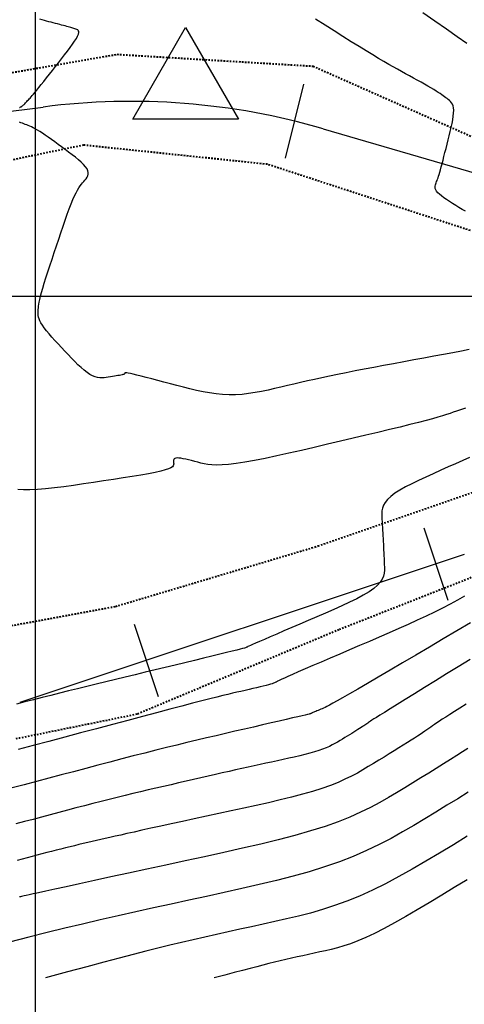
# Model space of a CAD drawing. Units: metres. Extents: x 838673 to 841308, y 9136088 to 9137186.
# Drawn here: x 839399 to 839428, y 9136604 to 9136668 of the extents above; entities that cross this region are included whole.
import ezdxf

# ---------------------------------------------------------------- set-up
doc = ezdxf.new("R2010")
doc.units = ezdxf.units.M
doc.linetypes.add('DASHEDX2', pattern=[1.5, 1, -0.5])
doc.layers.add('CARRETERAEXISTENTE', color=2, linetype='DASHEDX2', lineweight=40)
for name, color, linetype in [('CNIVEL_M', 44, 'Continuous'), ('CNIVEL_S', 46, 'Continuous'), ('EJE_ESTACA', 7, 'Continuous'), ('Malla Coordenadas.lsp', 252, 'Continuous'), ('new eje', 5, 'Continuous'), ('TriPI', 1, 'Continuous')]:
    doc.layers.add(name, color=color, linetype=linetype)

# ---------------------------------------------------------------- blocks, each defined once
blk = doc.blocks.new('TRIPI')
at = {"layer": 'TriPI'}
for p, q in [((-1.731, -1.001), (-0.001, 2)), ((-0.001, 2), (1.733, -0.999)), ((1.733, -0.999), (-1.731, -1.001))]:
    blk.add_line(p, q, dxfattribs=at)

msp = doc.modelspace()

# ---------------------------------------------------------------- linework, layer by layer
at = {"layer": 'CARRETERAEXISTENTE', "linetype": 'DASHEDX2', "ltscale": 0.05}
for p, q in [((839384.124, 9136662.164), (839405.366, 9136665.854)), ((839405.366, 9136665.854), (839418.21, 9136665.081)), ((839418.21, 9136665.081), (839429.805, 9136659.938)), ((839403.176, 9136659.906), (839396.735, 9136658.572)), ((839415.223, 9136658.651), (839403.176, 9136659.906)), ((839428.516, 9136654.311), (839415.223, 9136658.651)), ((839418.549, 9136633.659), (839432.359, 9136638.447)), ((839405.277, 9136629.702), (839418.549, 9136633.659)), ((839432.674, 9136633.196), (839419.908, 9136628.173)), ((839397.875, 9136628.336), (839405.277, 9136629.702)), ((839419.908, 9136628.173), (839406.675, 9136622.638)), ((839406.675, 9136622.638), (839398.702, 9136621.016))]:
    msp.add_line(p, q, dxfattribs=at)
at = {"layer": 'CNIVEL_M'}
for points in [[(839428.192, 9136642.686), (839428.001, 9136642.62), (839427.804, 9136642.551), (839427.603, 9136642.481), (839427.401, 9136642.411), (839427.188, 9136642.339), (839426.954, 9136642.262), (839426.69, 9136642.179), (839426.386, 9136642.089), (839426.029, 9136641.988), (839425.612, 9136641.874), (839425.123, 9136641.747), (839424.555, 9136641.604), (839423.916, 9136641.446), (839423.215, 9136641.277), (839422.464, 9136641.097), (839421.671, 9136640.909), (839420.847, 9136640.715), (839420.004, 9136640.517), (839419.149, 9136640.316), (839418.295, 9136640.116), (839417.451, 9136639.92), (839416.628, 9136639.732), (839415.835, 9136639.556), (839415.082, 9136639.396), (839414.381, 9136639.256), (839413.74, 9136639.139), (839413.171, 9136639.051), (839412.679, 9136638.993), (839412.259, 9136638.962), (839411.9, 9136638.956), (839411.592, 9136638.969), (839411.324, 9136638.999), (839411.087, 9136639.04), (839410.87, 9136639.089), (839410.663, 9136639.142), (839410.459, 9136639.196), (839410.258, 9136639.248), (839410.064, 9136639.296), (839409.879, 9136639.339), (839409.708, 9136639.375), (839409.553, 9136639.402), (839409.418, 9136639.418), (839409.307, 9136639.422), (839409.22, 9136639.412), (839409.157, 9136639.389), (839409.114, 9136639.356), (839409.088, 9136639.314), (839409.074, 9136639.265), (839409.071, 9136639.211), (839409.074, 9136639.153), (839409.081, 9136639.093), (839409.086, 9136639.033), (839409.081, 9136638.972), (839409.055, 9136638.91), (839408.997, 9136638.846), (839408.898, 9136638.78), (839408.746, 9136638.71), (839408.531, 9136638.637), (839408.243, 9136638.56), (839407.875, 9136638.478), (839407.433, 9136638.392), (839406.929, 9136638.302), (839406.372, 9136638.208), (839405.774, 9136638.113), (839405.144, 9136638.015), (839404.492, 9136637.917), (839403.831, 9136637.818), (839403.169, 9136637.719), (839402.516, 9136637.624), (839401.879, 9136637.536), (839401.267, 9136637.459), (839400.69, 9136637.397), (839400.154, 9136637.353), (839399.668, 9136637.33), (839399.241, 9136637.334), (839398.879, 9136637.365)], [(839428.232, 9136623.294), (839427.828, 9136623.042), (839427.47, 9136622.817), (839427.162, 9136622.622), (839426.9, 9136622.454), (839426.677, 9136622.309), (839426.486, 9136622.184), (839426.322, 9136622.073), (839426.178, 9136621.975), (839426.046, 9136621.884), (839425.921, 9136621.797), (839425.797, 9136621.71), (839425.669, 9136621.621), (839425.534, 9136621.529), (839425.389, 9136621.43), (839425.23, 9136621.324), (839425.054, 9136621.208), (839424.857, 9136621.081), (839424.637, 9136620.94), (839424.39, 9136620.784), (839424.119, 9136620.614), (839423.827, 9136620.433), (839423.518, 9136620.243), (839423.195, 9136620.044), (839422.862, 9136619.84), (839422.523, 9136619.631), (839422.179, 9136619.421), (839421.834, 9136619.211), (839421.482, 9136619.001), (839421.114, 9136618.792), (839420.725, 9136618.584), (839420.305, 9136618.379), (839419.848, 9136618.176), (839419.346, 9136617.977), (839418.792, 9136617.781), (839418.181, 9136617.588), (839417.518, 9136617.4), (839416.809, 9136617.214), (839416.064, 9136617.031), (839415.289, 9136616.85), (839414.491, 9136616.671), (839413.678, 9136616.493), (839412.858, 9136616.315), (839412.038, 9136616.137), (839411.227, 9136615.962), (839410.432, 9136615.789), (839409.662, 9136615.622), (839408.926, 9136615.462), (839408.233, 9136615.311), (839407.589, 9136615.171), (839407.004, 9136615.042), (839406.484, 9136614.927), (839406.022, 9136614.824), (839405.611, 9136614.732), (839405.242, 9136614.649), (839404.907, 9136614.572), (839404.596, 9136614.501), (839404.303, 9136614.434), (839404.018, 9136614.368), (839403.734, 9136614.302), (839403.45, 9136614.236), (839403.164, 9136614.17), (839402.876, 9136614.102), (839402.586, 9136614.033), (839402.293, 9136613.963), (839401.996, 9136613.89), (839401.695, 9136613.815), (839401.389, 9136613.738), (839401.078, 9136613.659), (839400.764, 9136613.577), (839400.447, 9136613.494), (839400.127, 9136613.41), (839399.805, 9136613.325), (839399.482, 9136613.239), (839399.158, 9136613.153), (839398.835, 9136613.067)]]:
    msp.add_lwpolyline(points, dxfattribs=at)
at = {"layer": 'CNIVEL_S'}
for points in [[(839428.295, 9136666.552), (839427.648, 9136667.005), (839426.944, 9136667.499), (839426.195, 9136668.025), (839425.411, 9136668.575)], [(839398.994, 9136662.361), (839399.007, 9136662.379), (839399.019, 9136662.391), (839399.029, 9136662.399), (839399.037, 9136662.404), (839399.045, 9136662.406), (839399.052, 9136662.406), (839399.059, 9136662.406), (839399.066, 9136662.405), (839399.074, 9136662.406), (839399.083, 9136662.408), (839399.094, 9136662.412), (839399.107, 9136662.42), (839399.125, 9136662.432), (839399.146, 9136662.449), (839399.172, 9136662.472), (839399.203, 9136662.501), (839399.239, 9136662.536), (839399.28, 9136662.576), (839399.323, 9136662.62), (839399.369, 9136662.668), (839399.418, 9136662.717), (839399.468, 9136662.769), (839399.518, 9136662.821), (839399.569, 9136662.874), (839399.622, 9136662.931), (839399.68, 9136662.993), (839399.745, 9136663.066), (839399.82, 9136663.151), (839399.906, 9136663.252), (839400.007, 9136663.372), (839400.124, 9136663.515), (839400.259, 9136663.683), (839400.41, 9136663.873), (839400.576, 9136664.083), (839400.754, 9136664.308), (839400.941, 9136664.546), (839401.135, 9136664.794), (839401.334, 9136665.049), (839401.535, 9136665.306), (839401.736, 9136665.564), (839401.933, 9136665.818), (839402.122, 9136666.064), (839402.297, 9136666.299), (839402.456, 9136666.519), (839402.594, 9136666.721), (839402.707, 9136666.9), (839402.791, 9136667.053), (839402.842, 9136667.178), (839402.864, 9136667.276), (839402.861, 9136667.352), (839402.837, 9136667.41), (839402.796, 9136667.452), (839402.743, 9136667.484), (839402.681, 9136667.508), (839402.615, 9136667.528), (839402.548, 9136667.547), (839402.48, 9136667.567), (839402.409, 9136667.588), (839402.335, 9136667.609), (839402.256, 9136667.632), (839402.17, 9136667.656), (839402.077, 9136667.682), (839401.975, 9136667.709), (839401.863, 9136667.74), (839401.743, 9136667.772), (839401.615, 9136667.806), (839401.481, 9136667.841), (839401.342, 9136667.878), (839401.199, 9136667.916), (839401.053, 9136667.954), (839400.907, 9136667.992), (839400.76, 9136668.031), (839400.613, 9136668.07), (839400.467, 9136668.11), (839400.321, 9136668.152)], [(839428.196, 9136655.575), (839427.985, 9136655.703), (839427.771, 9136655.833), (839427.557, 9136655.962), (839427.348, 9136656.091), (839427.145, 9136656.218), (839426.955, 9136656.342), (839426.779, 9136656.462), (839426.622, 9136656.578), (839426.488, 9136656.689), (839426.38, 9136656.793), (839426.302, 9136656.89), (839426.249, 9136656.981), (839426.22, 9136657.067), (839426.209, 9136657.148), (839426.214, 9136657.225), (839426.229, 9136657.3), (839426.253, 9136657.373), (839426.28, 9136657.445), (839426.308, 9136657.517), (839426.336, 9136657.592), (839426.366, 9136657.674), (839426.398, 9136657.766), (839426.432, 9136657.871), (839426.47, 9136657.992), (839426.512, 9136658.132), (839426.558, 9136658.295), (839426.61, 9136658.482), (839426.666, 9136658.693), (839426.726, 9136658.922), (839426.79, 9136659.168), (839426.856, 9136659.427), (839426.924, 9136659.696), (839426.993, 9136659.971), (839427.064, 9136660.249), (839427.133, 9136660.527), (839427.201, 9136660.802), (839427.264, 9136661.07), (839427.32, 9136661.327), (839427.366, 9136661.571), (839427.401, 9136661.798), (839427.422, 9136662.005), (839427.426, 9136662.187), (839427.412, 9136662.343), (839427.383, 9136662.475), (839427.339, 9136662.586), (839427.283, 9136662.681), (839427.218, 9136662.761), (839427.146, 9136662.832), (839427.07, 9136662.895), (839426.991, 9136662.955), (839426.911, 9136663.015), (839426.828, 9136663.076), (839426.74, 9136663.14), (839426.643, 9136663.208), (839426.535, 9136663.28), (839426.413, 9136663.36), (839426.274, 9136663.447), (839426.115, 9136663.544), (839425.934, 9136663.65), (839425.734, 9136663.766), (839425.516, 9136663.89), (839425.285, 9136664.02), (839425.042, 9136664.155), (839424.791, 9136664.294), (839424.534, 9136664.436), (839424.274, 9136664.58), (839424.013, 9136664.724), (839423.746, 9136664.872), (839423.467, 9136665.028), (839423.17, 9136665.197), (839422.851, 9136665.382), (839422.502, 9136665.587), (839422.118, 9136665.817), (839421.693, 9136666.075), (839421.224, 9136666.364), (839420.713, 9136666.682), (839420.168, 9136667.025), (839419.593, 9136667.387), (839418.996, 9136667.766), (839418.38, 9136668.157)], [(839428.443, 9136646.515), (839427.929, 9136646.418), (839427.366, 9136646.313), (839426.763, 9136646.201), (839426.13, 9136646.084), (839425.477, 9136645.963), (839424.814, 9136645.841), (839424.151, 9136645.718), (839423.491, 9136645.596), (839422.838, 9136645.475), (839422.197, 9136645.355), (839421.571, 9136645.236), (839420.963, 9136645.119), (839420.378, 9136645.004), (839419.82, 9136644.891), (839419.29, 9136644.782), (839418.787, 9136644.675), (839418.306, 9136644.57), (839417.844, 9136644.467), (839417.398, 9136644.365), (839416.962, 9136644.265), (839416.534, 9136644.165), (839416.11, 9136644.066), (839415.686, 9136643.967), (839415.262, 9136643.872), (839414.838, 9136643.783), (839414.414, 9136643.704), (839413.99, 9136643.638), (839413.565, 9136643.589), (839413.14, 9136643.56), (839412.714, 9136643.554), (839412.288, 9136643.573), (839411.861, 9136643.616), (839411.433, 9136643.678), (839411.006, 9136643.757), (839410.577, 9136643.85), (839410.149, 9136643.952), (839409.721, 9136644.061), (839409.292, 9136644.173), (839408.865, 9136644.285), (839408.444, 9136644.395), (839408.037, 9136644.502), (839407.65, 9136644.603), (839407.29, 9136644.695), (839406.963, 9136644.778), (839406.677, 9136644.85), (839406.437, 9136644.907), (839406.25, 9136644.95), (839406.109, 9136644.979), (839406.008, 9136644.996), (839405.942, 9136645.004), (839405.902, 9136645.004), (839405.882, 9136644.998), (839405.875, 9136644.988), (839405.876, 9136644.976), (839405.877, 9136644.963), (839405.876, 9136644.951), (839405.87, 9136644.938), (839405.859, 9136644.925), (839405.838, 9136644.911), (839405.807, 9136644.897), (839405.763, 9136644.882), (839405.704, 9136644.866), (839405.629, 9136644.849), (839405.538, 9136644.832), (839405.435, 9136644.813), (839405.32, 9136644.794), (839405.198, 9136644.775), (839405.068, 9136644.755), (839404.935, 9136644.734), (839404.799, 9136644.714), (839404.663, 9136644.694), (839404.525, 9136644.679), (839404.385, 9136644.671), (839404.241, 9136644.675), (839404.092, 9136644.695), (839403.936, 9136644.735), (839403.772, 9136644.799), (839403.599, 9136644.891), (839403.415, 9136645.013), (839403.223, 9136645.163), (839403.022, 9136645.337), (839402.815, 9136645.531), (839402.603, 9136645.741), (839402.387, 9136645.963), (839402.168, 9136646.192), (839401.948, 9136646.426), (839401.728, 9136646.66), (839401.511, 9136646.892), (839401.302, 9136647.119), (839401.103, 9136647.34), (839400.918, 9136647.552), (839400.75, 9136647.753), (839400.604, 9136647.941), (839400.482, 9136648.114), (839400.387, 9136648.269), (839400.316, 9136648.409), (839400.266, 9136648.536), (839400.233, 9136648.653), (839400.215, 9136648.76), (839400.207, 9136648.86), (839400.206, 9136648.957), (839400.208, 9136649.051), (839400.212, 9136649.145), (839400.217, 9136649.245), (839400.227, 9136649.356), (839400.244, 9136649.483), (839400.27, 9136649.631), (839400.307, 9136649.807), (839400.357, 9136650.014), (839400.423, 9136650.259), (839400.507, 9136650.546), (839400.606, 9136650.87), (839400.718, 9136651.226), (839400.842, 9136651.609), (839400.974, 9136652.014), (839401.113, 9136652.435), (839401.257, 9136652.867), (839401.403, 9136653.303), (839401.549, 9136653.74), (839401.694, 9136654.172), (839401.837, 9136654.593), (839401.977, 9136654.997), (839402.112, 9136655.38), (839402.242, 9136655.735), (839402.366, 9136656.058), (839402.482, 9136656.343), (839402.59, 9136656.586), (839402.69, 9136656.791), (839402.784, 9136656.964), (839402.873, 9136657.109), (839402.957, 9136657.233), (839403.038, 9136657.341), (839403.117, 9136657.437), (839403.194, 9136657.528), (839403.271, 9136657.619), (839403.343, 9136657.711), (839403.405, 9136657.805), (839403.453, 9136657.903), (839403.482, 9136658.006), (839403.487, 9136658.115), (839403.463, 9136658.232), (839403.405, 9136658.358), (839403.31, 9136658.493), (839403.182, 9136658.637), (839403.024, 9136658.789), (839402.843, 9136658.946), (839402.643, 9136659.109), (839402.428, 9136659.276), (839402.203, 9136659.445), (839401.974, 9136659.616), (839401.744, 9136659.786), (839401.517, 9136659.954), (839401.293, 9136660.118), (839401.076, 9136660.276), (839400.867, 9136660.425), (839400.668, 9136660.564), (839400.482, 9136660.69), (839400.311, 9136660.801), (839400.156, 9136660.896), (839400.015, 9136660.976), (839399.886, 9136661.044), (839399.769, 9136661.101), (839399.659, 9136661.15), (839399.556, 9136661.192), (839399.457, 9136661.231), (839399.36, 9136661.267), (839399.263, 9136661.303), (839399.169, 9136661.339), (839399.078, 9136661.375), (839398.993, 9136661.413)], [(839428.468, 9136639.454), (839428.02, 9136639.256), (839427.55, 9136639.048), (839427.065, 9136638.832), (839426.574, 9136638.613), (839426.082, 9136638.393), (839425.599, 9136638.174), (839425.131, 9136637.956), (839424.687, 9136637.739), (839424.274, 9136637.526), (839423.901, 9136637.315), (839423.575, 9136637.108), (839423.304, 9136636.906), (839423.093, 9136636.708), (839422.937, 9136636.515), (839422.829, 9136636.325), (839422.76, 9136636.139), (839422.723, 9136635.955), (839422.709, 9136635.772), (839422.711, 9136635.591), (839422.721, 9136635.411), (839422.732, 9136635.231), (839422.743, 9136635.051), (839422.754, 9136634.87), (839422.765, 9136634.689), (839422.776, 9136634.507), (839422.786, 9136634.325), (839422.797, 9136634.142), (839422.807, 9136633.958), (839422.817, 9136633.772), (839422.826, 9136633.586), (839422.835, 9136633.399), (839422.844, 9136633.211), (839422.853, 9136633.023), (839422.862, 9136632.834), (839422.871, 9136632.645), (839422.879, 9136632.456), (839422.887, 9136632.266), (839422.885, 9136632.076), (839422.865, 9136631.884), (839422.819, 9136631.69), (839422.737, 9136631.493), (839422.611, 9136631.291), (839422.431, 9136631.085), (839422.189, 9136630.873), (839421.879, 9136630.655), (839421.506, 9136630.432), (839421.08, 9136630.204), (839420.609, 9136629.971), (839420.103, 9136629.736), (839419.57, 9136629.498), (839419.02, 9136629.259), (839418.46, 9136629.018), (839417.901, 9136628.779), (839417.35, 9136628.543), (839416.816, 9136628.314), (839416.308, 9136628.096), (839415.834, 9136627.892), (839415.403, 9136627.707), (839415.023, 9136627.543), (839414.704, 9136627.405), (839414.45, 9136627.295), (839414.256, 9136627.21), (839414.113, 9136627.147), (839414.014, 9136627.102), (839413.949, 9136627.072), (839413.909, 9136627.052), (839413.887, 9136627.04), (839413.873, 9136627.031), (839413.859, 9136627.023), (839413.835, 9136627.012), (839413.791, 9136626.997), (839413.716, 9136626.974), (839413.601, 9136626.942), (839413.436, 9136626.899), (839413.211, 9136626.841), (839412.914, 9136626.767), (839412.541, 9136626.675), (839412.097, 9136626.567), (839411.593, 9136626.444), (839411.038, 9136626.31), (839410.443, 9136626.167), (839409.818, 9136626.016), (839409.173, 9136625.861), (839408.518, 9136625.703), (839407.861, 9136625.545), (839407.206, 9136625.388), (839406.553, 9136625.231), (839405.906, 9136625.074), (839405.264, 9136624.919), (839404.63, 9136624.765), (839404.005, 9136624.612), (839403.39, 9136624.462), (839402.788, 9136624.313), (839402.195, 9136624.166), (839401.612, 9136624.021), (839401.036, 9136623.877), (839400.467, 9136623.734), (839399.902, 9136623.592), (839399.34, 9136623.45), (839398.779, 9136623.309)], [(839428.136, 9136630.371), (839427.674, 9136630.115), (839427.195, 9136629.857), (839426.694, 9136629.596), (839426.169, 9136629.332), (839425.616, 9136629.065), (839425.038, 9136628.795), (839424.44, 9136628.522), (839423.823, 9136628.247), (839423.193, 9136627.97), (839422.551, 9136627.692), (839421.903, 9136627.413), (839421.251, 9136627.134), (839420.6, 9136626.855), (839419.959, 9136626.58), (839419.338, 9136626.314), (839418.746, 9136626.059), (839418.193, 9136625.822), (839417.689, 9136625.604), (839417.244, 9136625.412), (839416.868, 9136625.248), (839416.566, 9136625.116), (839416.333, 9136625.012), (839416.159, 9136624.934), (839416.034, 9136624.875), (839415.948, 9136624.833), (839415.892, 9136624.804), (839415.855, 9136624.783), (839415.828, 9136624.765), (839415.802, 9136624.749), (839415.772, 9136624.731), (839415.734, 9136624.713), (839415.686, 9136624.692), (839415.622, 9136624.668), (839415.539, 9136624.641), (839415.434, 9136624.609), (839415.303, 9136624.573), (839415.142, 9136624.531), (839414.955, 9136624.485), (839414.746, 9136624.434), (839414.518, 9136624.379), (839414.275, 9136624.322), (839414.02, 9136624.263), (839413.758, 9136624.202), (839413.492, 9136624.14), (839413.224, 9136624.078), (839412.943, 9136624.013), (839412.638, 9136623.94), (839412.297, 9136623.858), (839411.906, 9136623.762), (839411.455, 9136623.649), (839410.931, 9136623.515), (839410.321, 9136623.358), (839409.618, 9136623.175), (839408.829, 9136622.968), (839407.968, 9136622.74), (839407.045, 9136622.496), (839406.074, 9136622.238), (839405.066, 9136621.969), (839404.033, 9136621.694), (839402.989, 9136621.416), (839401.944, 9136621.138), (839400.907, 9136620.862), (839399.888, 9136620.593), (839398.894, 9136620.332)], [(839428.516, 9136628.621), (839427.63, 9136628.099), (839426.73, 9136627.568), (839425.83, 9136627.037), (839424.943, 9136626.513), (839424.081, 9136626.005), (839423.257, 9136625.52), (839422.484, 9136625.067), (839421.774, 9136624.651), (839421.141, 9136624.282), (839420.597, 9136623.967), (839420.15, 9136623.712), (839419.792, 9136623.51), (839419.511, 9136623.355), (839419.293, 9136623.239), (839419.126, 9136623.153), (839418.997, 9136623.09), (839418.893, 9136623.043), (839418.802, 9136623.004), (839418.713, 9136622.966), (839418.626, 9136622.929), (839418.542, 9136622.892), (839418.461, 9136622.858), (839418.386, 9136622.825), (839418.317, 9136622.796), (839418.257, 9136622.77), (839418.205, 9136622.747), (839418.164, 9136622.729), (839418.133, 9136622.715), (839418.109, 9136622.704), (839418.092, 9136622.696), (839418.08, 9136622.691), (839418.072, 9136622.687), (839418.067, 9136622.684), (839418.064, 9136622.682), (839418.059, 9136622.679), (839418.044, 9136622.674), (839418.01, 9136622.665), (839417.948, 9136622.649), (839417.847, 9136622.625), (839417.698, 9136622.589), (839417.491, 9136622.54), (839417.217, 9136622.476), (839416.87, 9136622.395), (839416.456, 9136622.299), (839415.984, 9136622.19), (839415.464, 9136622.069), (839414.906, 9136621.94), (839414.318, 9136621.804), (839413.712, 9136621.664), (839413.096, 9136621.522), (839412.478, 9136621.379), (839411.858, 9136621.234), (839411.231, 9136621.088), (839410.595, 9136620.938), (839409.948, 9136620.784), (839409.286, 9136620.625), (839408.606, 9136620.458), (839407.906, 9136620.284), (839407.183, 9136620.1), (839406.44, 9136619.91), (839405.679, 9136619.712), (839404.903, 9136619.509), (839404.116, 9136619.301), (839403.319, 9136619.09), (839402.517, 9136618.876), (839401.712, 9136618.662), (839400.907, 9136618.447), (839400.102, 9136618.234), (839399.298, 9136618.023), (839398.496, 9136617.817)], [(839428.497, 9136626.224), (839427.724, 9136625.749), (839426.963, 9136625.281), (839426.224, 9136624.826), (839425.519, 9136624.392), (839424.858, 9136623.985), (839424.254, 9136623.613), (839423.717, 9136623.281), (839423.258, 9136622.997), (839422.885, 9136622.765), (839422.591, 9136622.581), (839422.365, 9136622.438), (839422.194, 9136622.33), (839422.068, 9136622.248), (839421.976, 9136622.187), (839421.906, 9136622.139), (839421.848, 9136622.099), (839421.791, 9136622.059), (839421.732, 9136622.019), (839421.671, 9136621.976), (839421.604, 9136621.931), (839421.532, 9136621.883), (839421.451, 9136621.83), (839421.361, 9136621.771), (839421.26, 9136621.707), (839421.147, 9136621.636), (839421.024, 9136621.558), (839420.89, 9136621.475), (839420.749, 9136621.388), (839420.601, 9136621.297), (839420.449, 9136621.204), (839420.294, 9136621.109), (839420.137, 9136621.013), (839419.979, 9136620.916), (839419.818, 9136620.82), (839419.65, 9136620.725), (839419.472, 9136620.63), (839419.28, 9136620.536), (839419.071, 9136620.443), (839418.841, 9136620.352), (839418.588, 9136620.262), (839418.309, 9136620.175), (839418.005, 9136620.088), (839417.681, 9136620.003), (839417.341, 9136619.92), (839416.986, 9136619.837), (839416.621, 9136619.755), (839416.25, 9136619.673), (839415.875, 9136619.592), (839415.499, 9136619.511), (839415.121, 9136619.429), (839414.74, 9136619.346), (839414.353, 9136619.261), (839413.958, 9136619.175), (839413.554, 9136619.086), (839413.139, 9136618.994), (839412.711, 9136618.898), (839412.269, 9136618.798), (839411.814, 9136618.694), (839411.347, 9136618.588), (839410.871, 9136618.479), (839410.388, 9136618.367), (839409.899, 9136618.255), (839409.406, 9136618.141), (839408.911, 9136618.027), (839408.416, 9136617.912), (839407.92, 9136617.797), (839407.422, 9136617.681), (839406.92, 9136617.563), (839406.414, 9136617.443), (839405.903, 9136617.32), (839405.385, 9136617.193), (839404.859, 9136617.063), (839404.325, 9136616.929), (839403.784, 9136616.79), (839403.236, 9136616.648), (839402.682, 9136616.503), (839402.124, 9136616.356), (839401.563, 9136616.207), (839401, 9136616.058), (839400.435, 9136615.907), (839399.871, 9136615.757), (839399.306, 9136615.607), (839398.743, 9136615.46)], [(839428.354, 9136620.39), (839428.013, 9136620.173), (839427.632, 9136619.932), (839427.214, 9136619.671), (839426.764, 9136619.391), (839426.287, 9136619.097), (839425.789, 9136618.791), (839425.276, 9136618.475), (839424.752, 9136618.154), (839424.222, 9136617.83), (839423.69, 9136617.505), (839423.146, 9136617.181), (839422.579, 9136616.859), (839421.978, 9136616.539), (839421.33, 9136616.222), (839420.625, 9136615.909), (839419.851, 9136615.601), (839418.996, 9136615.299), (839418.054, 9136615.002), (839417.03, 9136614.711), (839415.937, 9136614.425), (839414.787, 9136614.143), (839413.591, 9136613.864), (839412.361, 9136613.587), (839411.107, 9136613.312), (839409.842, 9136613.037), (839408.578, 9136612.764), (839407.332, 9136612.494), (839406.124, 9136612.233), (839404.972, 9136611.983), (839403.895, 9136611.75), (839402.911, 9136611.537), (839402.039, 9136611.347), (839401.297, 9136611.187), (839400.699, 9136611.056), (839400.231, 9136610.955), (839399.876, 9136610.877), (839399.613, 9136610.819), (839399.426, 9136610.777), (839399.294, 9136610.748), (839399.2, 9136610.726), (839399.124, 9136610.709), (839399.052, 9136610.692), (839398.979, 9136610.675)], [(839428.384, 9136617.537), (839427.689, 9136617.111), (839426.981, 9136616.677), (839426.265, 9136616.238), (839425.546, 9136615.8), (839424.821, 9136615.364), (839424.082, 9136614.934), (839423.323, 9136614.513), (839422.535, 9136614.104), (839421.713, 9136613.71), (839420.849, 9136613.333), (839419.936, 9136612.976), (839418.971, 9136612.642), (839417.957, 9136612.329), (839416.901, 9136612.033), (839415.81, 9136611.752), (839414.692, 9136611.482), (839413.553, 9136611.222), (839412.4, 9136610.967), (839411.24, 9136610.715), (839410.079, 9136610.464), (839408.918, 9136610.212), (839407.757, 9136609.957), (839406.596, 9136609.7), (839405.436, 9136609.44), (839404.276, 9136609.174), (839403.117, 9136608.903), (839401.959, 9136608.626), (839400.795, 9136608.34), (839399.595, 9136608.037), (839398.324, 9136607.71)], [(839428.307, 9136614.647), (839427.404, 9136614.095), (839426.503, 9136613.548), (839425.606, 9136613.014), (839424.716, 9136612.498), (839423.834, 9136612.006), (839422.963, 9136611.545), (839422.105, 9136611.12), (839421.261, 9136610.737), (839420.435, 9136610.4), (839419.623, 9136610.107), (839418.824, 9136609.849), (839418.036, 9136609.621), (839417.257, 9136609.418), (839416.484, 9136609.233), (839415.715, 9136609.06), (839414.948, 9136608.893), (839414.182, 9136608.728), (839413.416, 9136608.561), (839412.65, 9136608.393), (839411.884, 9136608.224), (839411.118, 9136608.052), (839410.353, 9136607.876), (839409.588, 9136607.698), (839408.823, 9136607.515), (839408.055, 9136607.326), (839407.264, 9136607.126), (839406.425, 9136606.91), (839405.515, 9136606.672), (839404.51, 9136606.405), (839403.386, 9136606.105), (839402.119, 9136605.765), (839400.685, 9136605.38)], [(839428.298, 9136611.799), (839427.466, 9136611.29), (839426.64, 9136610.787), (839425.829, 9136610.298), (839425.04, 9136609.829), (839424.28, 9136609.386), (839423.556, 9136608.978), (839422.875, 9136608.609), (839422.244, 9136608.288), (839421.67, 9136608.019), (839421.145, 9136607.796), (839420.664, 9136607.614), (839420.219, 9136607.465), (839419.804, 9136607.343), (839419.409, 9136607.241), (839419.029, 9136607.153), (839418.657, 9136607.072), (839418.286, 9136606.991), (839417.914, 9136606.91), (839417.543, 9136606.829), (839417.172, 9136606.747), (839416.801, 9136606.664), (839416.43, 9136606.579), (839416.059, 9136606.492), (839415.688, 9136606.403), (839415.316, 9136606.312), (839414.932, 9136606.215), (839414.526, 9136606.11), (839414.085, 9136605.995), (839413.598, 9136605.866), (839413.053, 9136605.72), (839412.439, 9136605.555), (839411.744, 9136605.369)]]:
    msp.add_lwpolyline(points, dxfattribs=at)
at = {"layer": 'EJE_ESTACA'}
for p, q in [((839416.412, 9136659.052), (839417.601, 9136663.908)), ((839416.412, 9136659.052), (839417.601, 9136663.908)), ((839425.475, 9136634.85), (839427.052, 9136630.105)), ((839425.475, 9136634.85), (839427.052, 9136630.105)), ((839406.496, 9136628.542), (839408.073, 9136623.797)), ((839406.496, 9136628.542), (839408.073, 9136623.797))]:
    msp.add_line(p, q, dxfattribs=at)
at = {"layer": 'Malla Coordenadas.lsp'}
for p, q in [((839400, 9137186.152), (839400, 9136088.252)), ((840318.101, 9136650), (839059.991, 9136650))]:
    msp.add_line(p, q, dxfattribs=at)
at = {"layer": 'new eje'}
for p, q in [((839390.389, 9136661.095), (839400.543, 9136662.404)), ((839390.389, 9136661.095), (839400.543, 9136662.404)), ((839418.881, 9136660.977), (839493.836, 9136639.143)), ((839418.881, 9136660.977), (839493.836, 9136639.143)), ((839428.121, 9136633.094), (839398.995, 9136623.415)), ((839428.121, 9136633.094), (839398.995, 9136623.415))]:
    msp.add_line(p, q, dxfattribs=at)
msp.add_arc((839406.297, 9136617.773), 45, 73.75833, 97.34722, dxfattribs=at)
msp.add_arc((839406.297, 9136617.773), 45, 73.75833, 97.34722, dxfattribs=at)

# ---------------------------------------------------------------- block references
at = {"layer": 'new eje', "xscale": 2, "yscale": 2, "zscale": 2}
msp.add_blockref('TRIPI', (839409.861, 9136663.605), dxfattribs=at)
msp.add_blockref('TRIPI', (839409.861, 9136663.605), dxfattribs=at)

doc.saveas('drawing.dxf')
